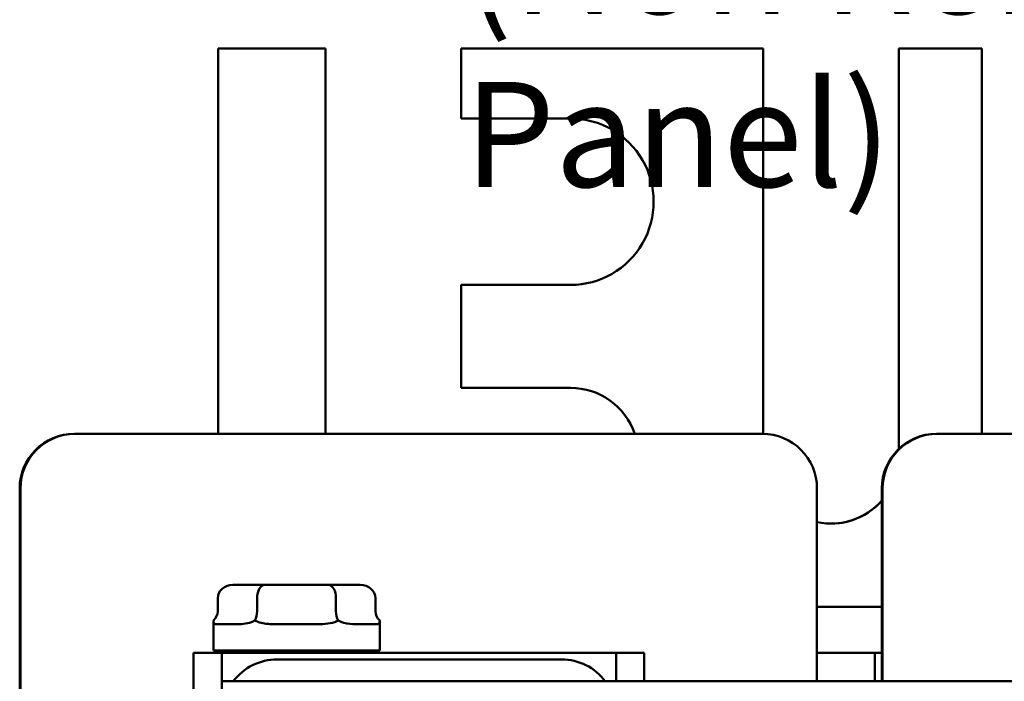
# Model space of a CAD drawing. Units: inches. Extents: x 0.05 to 2.15, y 0.02 to 1.67.
# Drawn here: x 1.17 to 1.29, y 0.37 to 0.45 of the extents above; entities that cross this region are included whole.
import ezdxf

# ---------------------------------------------------------------- set-up
doc = ezdxf.new("R2010")
doc.units = ezdxf.units.IN
doc.header["$LTSCALE"] = 0.1
doc.header["$MEASUREMENT"] = 0
doc.layers.add('Symbol (ANSI)', color=7, linetype='Continuous', lineweight=25)
doc.layers.add('Visible (ANSI)', color=7, linetype='Continuous', lineweight=50)
doc.styles.add('Note Text (ANSI)', font='tahoma.ttf')

msp = doc.modelspace()

# ---------------------------------------------------------------- linework, layer by layer
at = {"layer": 'Visible (ANSI)'}
for p, q in [((1.19602, 0.40304), (1.19602, 0.44704)), ((1.19602, 0.44704), (1.19602, 0.44704)), ((1.19602, 0.40304), (1.19602, 0.44704)), ((1.19602, 0.44704), (1.20827, 0.44704)), ((1.20827, 0.44704), (1.20827, 0.40304)), ((1.22377, 0.43904), (1.22377, 0.44704)), ((1.22377, 0.43904), (1.22377, 0.44704)), ((1.22377, 0.44704), (1.22377, 0.44704)), ((1.22377, 0.44704), (1.25827, 0.44704)), ((1.25827, 0.44704), (1.25827, 0.40304)), ((1.27377, 0.4013), (1.27377, 0.44704)), ((1.27377, 0.4013), (1.27377, 0.44704)), ((1.27377, 0.44704), (1.27377, 0.44704)), ((1.27377, 0.44704), (1.28327, 0.44704)), ((1.28327, 0.44704), (1.28327, 0.40304)), ((1.23627, 0.43904), (1.22377, 0.43904)), ((1.22377, 0.43904), (1.22377, 0.43904)), ((1.22377, 0.40829), (1.22377, 0.42004)), ((1.22377, 0.40829), (1.22377, 0.42004)), ((1.22377, 0.42004), (1.22377, 0.42004)), ((1.22377, 0.42004), (1.23627, 0.42004)), ((1.23627, 0.40829), (1.22377, 0.40829)), ((1.22377, 0.40829), (1.22377, 0.40829)), ((1.17959, 0.40304), (1.17968, 0.40304)), ((1.17959, 0.40304), (1.17959, 0.40304)), ((1.17968, 0.40304), (1.25818, 0.40304)), ((1.17968, 0.40304), (1.17968, 0.40304)), ((1.27809, 0.40304), (1.27818, 0.40304)), ((1.27809, 0.40304), (1.27809, 0.40304)), ((1.27818, 0.40304), (1.35668, 0.40304)), ((1.27818, 0.40304), (1.27818, 0.40304)), ((1.17334, 0.30629), (1.17334, 0.39679)), ((1.17334, 0.39679), (1.17334, 0.30629)), ((1.17343, 0.30629), (1.17343, 0.39679)), ((1.17343, 0.30629), (1.17343, 0.39679)), ((1.26443, 0.39679), (1.26443, 0.37479)), ((1.27184, 0.37479), (1.27184, 0.39679)), ((1.27184, 0.39679), (1.27184, 0.37479)), ((1.27193, 0.37479), (1.27193, 0.39679)), ((1.27193, 0.37479), (1.27193, 0.39679)), ((1.20133, 0.38579), (1.1977, 0.38579)), ((1.20861, 0.38579), (1.20133, 0.38579)), ((1.21225, 0.38579), (1.20861, 0.38579)), ((1.19597, 0.38429), (1.19597, 0.38279)), ((1.20047, 0.38429), (1.20047, 0.38279)), ((1.20947, 0.38429), (1.20947, 0.38279)), ((1.21398, 0.38429), (1.21398, 0.38279)), ((1.27184, 0.38327), (1.26443, 0.38327)), ((1.19548, 0.37829), (1.19548, 0.38173)), ((1.21448, 0.37829), (1.21448, 0.38173)), ((1.19595, 0.38129), (1.19789, 0.38129)), ((1.20303, 0.38129), (1.20691, 0.38129)), ((1.21206, 0.38129), (1.214, 0.38129)), ((1.19318, 0.32154), (1.19318, 0.37804)), ((1.19318, 0.37804), (1.1932, 0.37804)), ((1.1932, 0.37804), (1.19645, 0.37804)), ((1.1932, 0.32154), (1.1932, 0.37804)), ((1.21448, 0.37829), (1.19548, 0.37829)), ((1.19645, 0.37804), (1.19649, 0.37804)), ((1.19645, 0.37479), (1.19645, 0.37804)), ((1.19649, 0.37804), (1.20275, 0.37804)), ((1.20238, 0.37829), (1.20238, 0.37804)), ((1.20275, 0.37804), (1.23525, 0.37804)), ((1.20758, 0.37829), (1.20758, 0.37804)), ((1.23525, 0.37804), (1.24149, 0.37804)), ((1.24149, 0.37804), (1.2447, 0.37804)), ((1.24149, 0.37804), (1.24149, 0.37479)), ((1.2447, 0.37804), (1.2447, 0.37479)), ((1.26443, 0.37804), (1.27184, 0.37804)), ((1.27105, 0.37804), (1.27105, 0.37479)), ((1.23525, 0.37729), (1.20275, 0.37729)), ((1.19645, 0.32479), (1.19645, 0.37479)), ((1.19645, 0.37479), (1.19649, 0.37479)), ((1.19645, 0.37479), (1.19645, 0.37479)), ((1.1965, 0.37479), (1.437, 0.37479))]:
    msp.add_line(p, q, dxfattribs=at)
for centre, major_axis, ratio, start_param, end_param in [((1.23627, 0.42954), (0, -0.0095), 1, 0, 3.141593), ((1.23627, 0.42954), (0, -0.0095), 1, 0, 3.141593), ((1.23627, 0.40054), (0, 0.00775), 1, 5.040844, 6.283185), ((1.23627, 0.40054), (0, 0.00775), 1, 5.040844, 6.283185), ((1.17959, 0.39679), (0, 0.00625), 1, 0, 1.570796), ((1.17959, 0.39679), (0, 0.00625), 1, 0, 1.570796), ((1.17968, 0.39679), (0, 0.00625), 1, 0, 1.570796), ((1.17968, 0.39679), (0, 0.00625), 1, 0, 1.570796), ((1.25818, 0.39679), (0, 0.00625), 1, 4.712389, 6.283185), ((1.27809, 0.39679), (0, 0.00625), 1, 0, 1.570796), ((1.27809, 0.39679), (0, 0.00625), 1, 0, 1.570796), ((1.27818, 0.39679), (0, 0.00625), 1, 0, 1.570796), ((1.27818, 0.39679), (0, 0.00625), 1, 0, 1.570796), ((1.26602, 0.40054), (0, -0.00775), 1, 6.076935, 7.132989), ((1.26602, 0.40054), (0, -0.00775), 1, 0, 0.850474), ((1.1977, 0.38429), (0.00173, 0), 0.866026, 1.570796, 3.141593), ((1.20133, 0.38429), (0, -0.0015), 0.578221, 3.141593, 4.712389), ((1.20861, 0.38429), (0, -0.0015), 0.576479, 1.570796, 3.141593), ((1.21225, 0.38429), (-0.00173, 0), 0.866026, 3.141593, 4.712389), ((1.19424, 0.38279), (0.00173, 0), 0.866026, 5.50926, 6.283185), ((1.1996, 0.38279), (0, 0.0015), 0.578221, 3.938463, 4.712389), ((1.21034, 0.38279), (0, 0.0015), 0.576479, 1.570796, 2.344722), ((1.21571, 0.38279), (-0.00173, 0), 0.866026, 0, 0.773926), ((1.20274, 0.37104), (0.00442, 0.00442), 0.999022, 0.784909, 1.712204), ((1.23524, 0.37104), (0.00442, 0.00442), 0.999022, 6.140799, 7.068094)]:
    msp.add_ellipse(centre, major_axis=major_axis, ratio=ratio, start_param=start_param, end_param=end_param, dxfattribs=at)
for points, knots in [([(1.19548, 0.38174), (1.19548, 0.38171), (1.19548, 0.38168), (1.19548, 0.38157), (1.19549, 0.38151), (1.19551, 0.38146)], [0.38030377, 0.38030377, 0.38030377, 0.38030377, 0.38972376, 0.38972376, 0.42294107, 0.42294107, 0.42294107, 0.42294107]), ([(1.19551, 0.38146), (1.19556, 0.38133), (1.19565, 0.3813), (1.19585, 0.38129), (1.1959, 0.38129), (1.19595, 0.38129)], [0.4229411, 0.4229411, 0.4229411, 0.4229411, 0.5084326, 0.5084326, 0.53195, 0.53195, 0.53195, 0.53195]), ([(1.19789, 0.38129), (1.198, 0.38129), (1.19811, 0.38129), (1.1988, 0.38131), (1.19946, 0.38135), (1.20012, 0.38168), (1.20017, 0.38171), (1.20022, 0.38174)], [0.7223328, 0.7223328, 0.7223328, 0.7223328, 0.7458502, 0.7458502, 0.864559, 0.864559, 0.873979, 0.873979, 0.873979, 0.873979]), ([(1.20022, 0.38174), (1.20027, 0.38171), (1.20032, 0.38168), (1.20055, 0.38157), (1.20073, 0.38151), (1.20093, 0.38146)], [0.38030377, 0.38030377, 0.38030377, 0.38030377, 0.38972376, 0.38972376, 0.42294107, 0.42294107, 0.42294107, 0.42294107]), ([(1.20093, 0.38146), (1.20142, 0.38133), (1.20198, 0.3813), (1.20271, 0.38129), (1.20287, 0.38129), (1.20303, 0.38129)], [0.4229411, 0.4229411, 0.4229411, 0.4229411, 0.5084326, 0.5084326, 0.53195, 0.53195, 0.53195, 0.53195]), ([(1.20691, 0.38129), (1.20707, 0.38129), (1.20723, 0.38129), (1.20818, 0.38131), (1.20894, 0.38135), (1.20962, 0.38168), (1.20967, 0.38171), (1.20972, 0.38174)], [0.7223328, 0.7223328, 0.7223328, 0.7223328, 0.7458502, 0.7458502, 0.864559, 0.864559, 0.873979, 0.873979, 0.873979, 0.873979]), ([(1.20972, 0.38174), (1.20977, 0.38171), (1.20982, 0.38168), (1.21004, 0.38157), (1.21022, 0.38151), (1.21039, 0.38146)], [0.38030377, 0.38030377, 0.38030377, 0.38030377, 0.38972376, 0.38972376, 0.42294107, 0.42294107, 0.42294107, 0.42294107]), ([(1.21039, 0.38146), (1.21084, 0.38133), (1.2113, 0.3813), (1.21183, 0.38129), (1.21195, 0.38129), (1.21206, 0.38129)], [0.4229411, 0.4229411, 0.4229411, 0.4229411, 0.5084326, 0.5084326, 0.53195, 0.53195, 0.53195, 0.53195]), ([(1.214, 0.38129), (1.21405, 0.38129), (1.2141, 0.38129), (1.2143, 0.3813), (1.21439, 0.38133), (1.21444, 0.38146)], [0.7223328, 0.7223328, 0.7223328, 0.7223328, 0.7458502, 0.7458502, 0.8313417, 0.8313417, 0.8313417, 0.8313417]), ([(1.21444, 0.38146), (1.21446, 0.38151), (1.21447, 0.38157), (1.21448, 0.38168), (1.21448, 0.38171), (1.21448, 0.38174)], [-0.42294107, -0.42294107, -0.42294107, -0.42294107, -0.38972376, -0.38972376, -0.38030377, -0.38030377, -0.38030377, -0.38030377])]:
    msp.add_open_spline(points, degree=3, knots=knots, dxfattribs=at)
msp.add_open_spline([(1.21448, 0.38174), (1.21448, 0.38174), (1.21448, 0.38174), (1.21448, 0.38173)], degree=3, dxfattribs=at)

# ---------------------------------------------------------------- texts
at = {"layer": 'Symbol (ANSI)', "insert": (1.22412, 0.56179), "char_height": 0.012, "width": 0.1855818, "attachment_point": 1, "line_spacing_factor": 0.987884, "style": 'Note Text (ANSI)'}
msp.add_mtext('\\fTahoma|b0|i0;Suggested \\P\\fTahoma|b0|i0;Customer Entrance \\P\\fTahoma|b0|i0;Either Side Of Enclosure.\\P\\fTahoma|b0|i0;See Note: 6 \\P\\fTahoma|b0|i0;(Non Removeable Panel) \\P\\fTahoma|b0|i0;\\P', dxfattribs=at)

doc.saveas('drawing.dxf')
